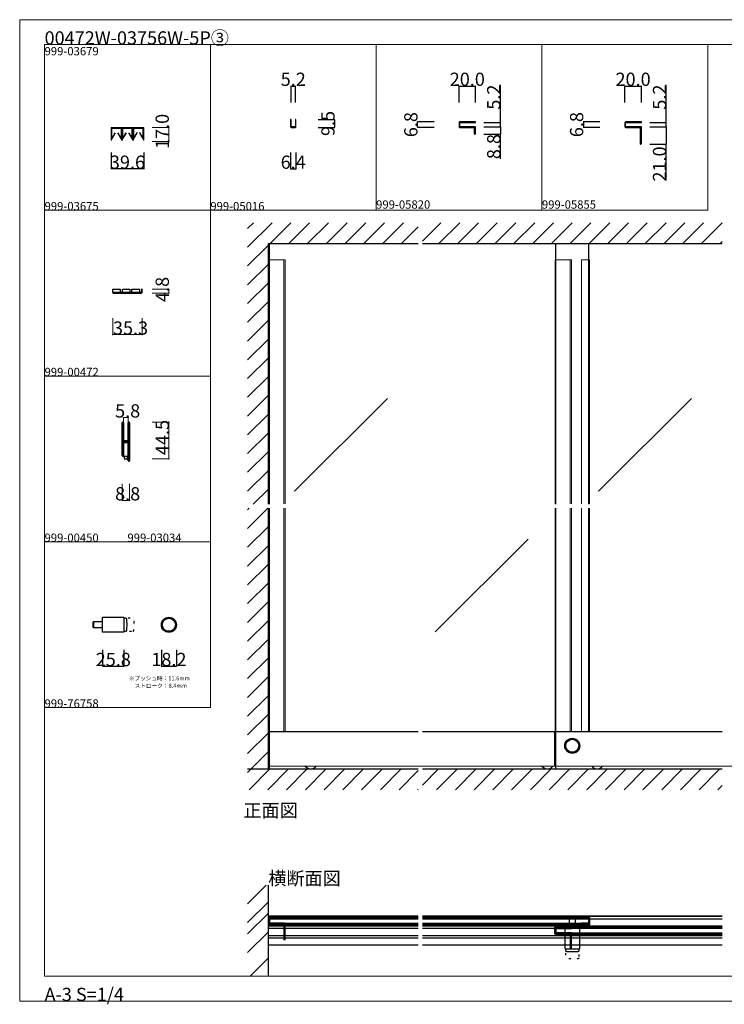
# Model space of a CAD drawing. Extents: x 0 to 1680, y -2 to 1186.
# Drawn here: x 0 to 850, y -2 to 1186 of the extents above; entities that cross this region are included whole.
import ezdxf

# ---------------------------------------------------------------- set-up
doc = ezdxf.new("R2010")
doc.units = 0
doc.header["$LTSCALE"] = 4
doc.header["$MEASUREMENT"] = 0
doc.linetypes.add('DOT', pattern=[2.5, 0.625, -1.875])
doc.layers.get('Defpoints').update_dxf_attribs({"linetype": 'CONTINUOUS'})
for name, color, linetype, lineweight in [('_0-0_', 7, 'CONTINUOUS', 15), ('_0-1_', 7, 'CONTINUOUS', 30), ('_0-2_', 7, 'CONTINUOUS', 25), ('_0-3_', 7, 'CONTINUOUS', 30), ('_0-4_', 7, 'CONTINUOUS', 13)]:
    doc.layers.add(name, color=color, linetype=linetype, lineweight=lineweight)
doc.dimstyles.get("Standard").update_dxf_attribs({"dimtxt": 16, "dimasz": 0.18, "dimexe": 0.18, "dimexo": 0.0625, "dimgap": 0.09, "dimtad": 1, "dimdec": 1, "dimzin": 0, "dimdsep": 46, "dimtxsty": 'STANDARD', "dimcen": 0.09, "dimadec": 0, "dimazin": 0, "dimtfac": 1, "dimtdec": 1, "dimtofl": 0, "dimtmove": 0, "dimatfit": 3, "dimfxl": 1, "dimtolj": 1, "dimtzin": 0, "dimarcsym": 0})

# ---------------------------------------------------------------- blocks, each defined once
blk = doc.blocks.new('*D27')
at = {"layer": '_0-4_', "color": 0, "linetype": 'Continuous', "lineweight": -2}
for p, q in [((110.2, 1025.9375), (110.2, 1005.82)), ((149.8, 1025.9375), (149.8, 1005.82)), ((149.62, 1006), (110.38, 1006))]:
    blk.add_line(p, q, dxfattribs=at)
at = {"layer": '_0-4_', "color": 0, "linetype": 'Continuous'}
for points in [[(110.38, 1006.03), (110.38, 1005.97), (110.2, 1006)], [(149.62, 1006.03), (149.62, 1005.97), (149.8, 1006)]]:
    blk.add_solid(points, dxfattribs=at)
at = {"layer": 'Defpoints', "color": 0, "linetype": 'Continuous'}
for p in [(110.2, 1026), (149.8, 1026), (110.2, 1006)]:
    blk.add_point(p, dxfattribs=at)
at = {"layer": '_0-4_', "color": 0, "linetype": 'Continuous', "insert": (130, 1014.09), "char_height": 16, "attachment_point": 5}
blk.add_mtext('\\A1;39.6', dxfattribs=at)
blk = doc.blocks.new('*D33')
at = {"layer": '_0-4_', "color": 0, "linetype": 'Continuous', "lineweight": -2}
for p, q in [((170.9, 425.9375), (170.9, 405.82)), ((189.1, 425.9375), (189.1, 405.82)), ((171.08, 406), (188.92, 406))]:
    blk.add_line(p, q, dxfattribs=at)
at = {"layer": '_0-4_', "color": 0, "linetype": 'Continuous'}
for points in [[(171.08, 406.03), (171.08, 405.97), (170.9, 406)], [(188.92, 406.03), (188.92, 405.97), (189.1, 406)]]:
    blk.add_solid(points, dxfattribs=at)
at = {"layer": 'Defpoints', "color": 0, "linetype": 'Continuous'}
for p in [(170.9, 426), (189.1, 426), (189.1, 406)]:
    blk.add_point(p, dxfattribs=at)
at = {"layer": '_0-4_', "color": 0, "linetype": 'Continuous', "insert": (180, 414.09), "char_height": 16, "attachment_point": 5}
blk.add_mtext('\\A1;18.2', dxfattribs=at)
blk = doc.blocks.new('*D34')
at = {"layer": '_0-4_', "color": 0, "linetype": 'Continuous', "lineweight": -2}
for p, q in [((100, 425.9375), (100, 405.82)), ((125.8, 425.9375), (125.8, 405.82)), ((100.18, 406), (125.62, 406))]:
    blk.add_line(p, q, dxfattribs=at)
at = {"layer": '_0-4_', "color": 0, "linetype": 'Continuous'}
for points in [[(100.18, 406.03), (100.18, 405.97), (100, 406)], [(125.62, 406.03), (125.62, 405.97), (125.8, 406)]]:
    blk.add_solid(points, dxfattribs=at)
at = {"layer": 'Defpoints', "color": 0, "linetype": 'Continuous'}
for p in [(100, 426), (125.8, 426), (125.8, 406)]:
    blk.add_point(p, dxfattribs=at)
at = {"layer": '_0-4_', "color": 0, "linetype": 'Continuous', "insert": (112.9, 414.09), "char_height": 16, "attachment_point": 5}
blk.add_mtext('\\A1;25.8', dxfattribs=at)
blk = doc.blocks.new('*D54')
at = {"layer": '_0-4_', "color": 0, "linetype": 'Continuous', "lineweight": -2}
for p, q in [((360.1, 1065.5), (380.2, 1065.5)), ((380, 1056.2), (380, 1065.3)), ((360.1, 1056), (380.2, 1056))]:
    blk.add_line(p, q, dxfattribs=at)
at = {"layer": '_0-4_', "color": 0, "linetype": 'Continuous'}
for points in [[(380, 1065.3), (380, 1065.3), (380, 1065.5)], [(380, 1056.2), (380, 1056.2), (380, 1056)]]:
    blk.add_solid(points, dxfattribs=at)
at = {"layer": 'Defpoints', "color": 0, "linetype": 'Continuous'}
for p in [(360, 1065.5), (380, 1065.5), (360, 1056)]:
    blk.add_point(p, dxfattribs=at)
at = {"layer": '_0-4_', "color": 0, "linetype": 'Continuous', "lineweight": 15, "insert": (371.9, 1060.8), "char_height": 16, "attachment_point": 5, "rotation": 90}
blk.add_mtext('\\A1;9.5', dxfattribs=at)
blk = doc.blocks.new('*D55')
at = {"layer": '_0-4_', "color": 0, "linetype": 'Continuous', "lineweight": -2}
for p, q in [((327.4, 1086.1), (327.4, 1106.2)), ((327.6, 1106), (332.4, 1106)), ((332.6, 1086.1), (332.6, 1106.2))]:
    blk.add_line(p, q, dxfattribs=at)
at = {"layer": '_0-4_', "color": 0, "linetype": 'Continuous'}
for points in [[(327.6, 1106), (327.6, 1106), (327.4, 1106)], [(332.4, 1106), (332.4, 1106), (332.6, 1106)]]:
    blk.add_solid(points, dxfattribs=at)
at = {"layer": 'Defpoints', "color": 0, "linetype": 'Continuous'}
for p in [(332.6, 1106), (327.4, 1086), (332.6, 1086)]:
    blk.add_point(p, dxfattribs=at)
at = {"layer": '_0-4_', "color": 0, "linetype": 'Continuous', "lineweight": 15, "insert": (330, 1114.1), "char_height": 16, "attachment_point": 5}
blk.add_mtext('\\A1;5.2', dxfattribs=at)
blk = doc.blocks.new('*D56')
at = {"layer": '_0-4_', "color": 0, "linetype": 'Continuous', "lineweight": -2}
for p, q in [((326.8, 1025.9), (326.8, 1005.8)), ((333.2, 1025.9), (333.2, 1005.8)), ((327, 1006), (333, 1006))]:
    blk.add_line(p, q, dxfattribs=at)
at = {"layer": '_0-4_', "color": 0, "linetype": 'Continuous'}
for points in [[(327, 1006), (327, 1006), (326.8, 1006)], [(333, 1006), (333, 1006), (333.2, 1006)]]:
    blk.add_solid(points, dxfattribs=at)
at = {"layer": 'Defpoints', "color": 0, "linetype": 'Continuous'}
for p in [(326.8, 1026), (333.2, 1026), (333.2, 1006)]:
    blk.add_point(p, dxfattribs=at)
at = {"layer": '_0-4_', "color": 0, "linetype": 'Continuous', "lineweight": 15, "insert": (330, 1014.1), "char_height": 16, "attachment_point": 5}
blk.add_mtext('\\A1;6.4', dxfattribs=at)
blk = doc.blocks.new('*D57')
at = {"layer": '_0-4_', "color": 0, "linetype": 'Continuous', "lineweight": -2}
for p, q in [((580, 1062), (580, 1107.3)), ((560.1, 1062), (580.2, 1062)), ((580, 1057), (580, 1061.8)), ((560.1, 1056.8), (580.2, 1056.8))]:
    blk.add_line(p, q, dxfattribs=at)
at = {"layer": '_0-4_', "color": 0, "linetype": 'Continuous'}
for points in [[(580, 1061.8), (580, 1061.8), (580, 1062)], [(580, 1057), (580, 1057), (580, 1056.8)]]:
    blk.add_solid(points, dxfattribs=at)
at = {"layer": 'Defpoints', "color": 0, "linetype": 'Continuous'}
for p in [(560, 1062), (560, 1056.8), (580, 1056.8)]:
    blk.add_point(p, dxfattribs=at)
at = {"layer": '_0-4_', "color": 0, "linetype": 'Continuous', "lineweight": 15, "insert": (571.9, 1092.6), "char_height": 16, "attachment_point": 5, "rotation": 90}
blk.add_mtext('\\A1;5.2', dxfattribs=at)
blk = doc.blocks.new('*D58')
at = {"layer": '_0-4_', "color": 0, "linetype": 'Continuous', "lineweight": -2}
for p, q in [((560, 1048), (580.2, 1048)), ((560.1, 1056.8), (580.2, 1056.8)), ((580, 1056.6), (580, 1048.2)), ((580, 1018.2), (580, 1048))]:
    blk.add_line(p, q, dxfattribs=at)
at = {"layer": '_0-4_', "color": 0, "linetype": 'Continuous'}
for points in [[(580, 1056.6), (580, 1056.6), (580, 1056.8)], [(580, 1048.2), (580, 1048.2), (580, 1048)]]:
    blk.add_solid(points, dxfattribs=at)
at = {"layer": 'Defpoints', "color": 0, "linetype": 'Continuous'}
for p in [(559.9, 1048), (560, 1056.8), (580, 1048)]:
    blk.add_point(p, dxfattribs=at)
at = {"layer": '_0-4_', "color": 0, "linetype": 'Continuous', "lineweight": 15, "insert": (571.9, 1032.9), "char_height": 16, "attachment_point": 5, "rotation": 90}
blk.add_mtext('\\A1;8.8', dxfattribs=at)
blk = doc.blocks.new('*D59')
at = {"layer": '_0-4_', "color": 0, "linetype": 'Continuous', "lineweight": -2}
for p, q in [((530, 1086.0625), (530, 1106.18)), ((530.18, 1106), (549.82, 1106)), ((550, 1086.0625), (550, 1106.18))]:
    blk.add_line(p, q, dxfattribs=at)
at = {"layer": '_0-4_', "color": 0, "linetype": 'Continuous'}
for points in [[(530.18, 1106.03), (530.18, 1105.97), (530, 1106)], [(549.82, 1106.03), (549.82, 1105.97), (550, 1106)]]:
    blk.add_solid(points, dxfattribs=at)
at = {"layer": 'Defpoints', "color": 0, "linetype": 'Continuous'}
for p in [(550, 1106), (530, 1086), (550, 1086)]:
    blk.add_point(p, dxfattribs=at)
at = {"layer": '_0-4_', "color": 0, "linetype": 'Continuous', "lineweight": 15, "insert": (540, 1114.09), "char_height": 16, "attachment_point": 5}
blk.add_mtext('\\A1;20.0', dxfattribs=at)
blk = doc.blocks.new('*D60')
at = {"layer": '_0-4_', "color": 0, "linetype": 'Continuous', "lineweight": -2}
for p, q in [((499.9375, 1062.8), (479.82, 1062.8)), ((480, 1056.18), (480, 1062.62)), ((499.9375, 1056), (479.82, 1056))]:
    blk.add_line(p, q, dxfattribs=at)
at = {"layer": '_0-4_', "color": 0, "linetype": 'Continuous'}
for points in [[(479.97, 1062.62), (480.03, 1062.62), (480, 1062.8)], [(479.97, 1056.18), (480.03, 1056.18), (480, 1056)]]:
    blk.add_solid(points, dxfattribs=at)
at = {"layer": 'Defpoints', "color": 0, "linetype": 'Continuous'}
for p in [(480, 1062.8), (500, 1062.8), (500, 1056)]:
    blk.add_point(p, dxfattribs=at)
at = {"layer": '_0-4_', "color": 0, "linetype": 'Continuous', "lineweight": 15, "insert": (471.91, 1059.4), "char_height": 16, "attachment_point": 5, "rotation": 90}
blk.add_mtext('\\A1;6.8', dxfattribs=at)
blk = doc.blocks.new('*D61')
at = {"layer": '_0-4_', "color": 0, "linetype": 'Continuous', "lineweight": -2}
for p, q in [((780, 1062), (780, 1107.3)), ((760.1, 1062), (780.2, 1062)), ((780, 1057), (780, 1061.8)), ((760.1, 1056.8), (780.2, 1056.8))]:
    blk.add_line(p, q, dxfattribs=at)
at = {"layer": '_0-4_', "color": 0, "linetype": 'Continuous'}
for points in [[(780, 1061.8), (780, 1061.8), (780, 1062)], [(780, 1057), (780, 1057), (780, 1056.8)]]:
    blk.add_solid(points, dxfattribs=at)
at = {"layer": 'Defpoints', "color": 0, "linetype": 'Continuous'}
for p in [(760, 1062), (760, 1056.8), (780, 1056.8)]:
    blk.add_point(p, dxfattribs=at)
at = {"layer": '_0-4_', "color": 0, "linetype": 'Continuous', "lineweight": 15, "insert": (771.9, 1092.6), "char_height": 16, "attachment_point": 5, "rotation": 90}
blk.add_mtext('\\A1;5.2', dxfattribs=at)
blk = doc.blocks.new('*D62')
at = {"layer": '_0-4_', "color": 0, "linetype": 'Continuous', "lineweight": -2}
for p, q in [((760.1, 1056.8), (780.2, 1056.8)), ((780, 1056.6), (780, 1036)), ((760.1, 1035.8), (780.2, 1035.8)), ((780, 991.9), (780, 1035.8))]:
    blk.add_line(p, q, dxfattribs=at)
at = {"layer": '_0-4_', "color": 0, "linetype": 'Continuous'}
for points in [[(780, 1056.6), (780, 1056.6), (780, 1056.8)], [(780, 1036), (780, 1036), (780, 1035.8)]]:
    blk.add_solid(points, dxfattribs=at)
at = {"layer": 'Defpoints', "color": 0, "linetype": 'Continuous'}
for p in [(760, 1056.8), (760, 1035.8), (780, 1035.8)]:
    blk.add_point(p, dxfattribs=at)
at = {"layer": '_0-4_', "color": 0, "linetype": 'Continuous', "lineweight": 15, "insert": (771.9, 1011.9), "char_height": 16, "attachment_point": 5, "rotation": 90}
blk.add_mtext('\\A1;21.0', dxfattribs=at)
blk = doc.blocks.new('*D63')
at = {"layer": '_0-4_', "color": 0, "linetype": 'Continuous', "lineweight": -2}
for p, q in [((730, 1086.0625), (730, 1106.18)), ((730.18, 1106), (749.82, 1106)), ((750, 1086.0625), (750, 1106.18))]:
    blk.add_line(p, q, dxfattribs=at)
at = {"layer": '_0-4_', "color": 0, "linetype": 'Continuous'}
for points in [[(730.18, 1106.03), (730.18, 1105.97), (730, 1106)], [(749.82, 1106.03), (749.82, 1105.97), (750, 1106)]]:
    blk.add_solid(points, dxfattribs=at)
at = {"layer": 'Defpoints', "color": 0, "linetype": 'Continuous'}
for p in [(750, 1106), (730, 1086), (750, 1086)]:
    blk.add_point(p, dxfattribs=at)
at = {"layer": '_0-4_', "color": 0, "linetype": 'Continuous', "lineweight": 15, "insert": (740, 1114.09), "char_height": 16, "attachment_point": 5}
blk.add_mtext('\\A1;20.0', dxfattribs=at)
blk = doc.blocks.new('*D64')
at = {"layer": '_0-4_', "color": 0, "linetype": 'Continuous', "lineweight": -2}
for p, q in [((699.9375, 1062.8), (679.82, 1062.8)), ((680, 1062.62), (680, 1056.18)), ((699.9375, 1056), (679.82, 1056))]:
    blk.add_line(p, q, dxfattribs=at)
at = {"layer": '_0-4_', "color": 0, "linetype": 'Continuous'}
for points in [[(679.97, 1062.62), (680.03, 1062.62), (680, 1062.8)], [(679.97, 1056.18), (680.03, 1056.18), (680, 1056)]]:
    blk.add_solid(points, dxfattribs=at)
at = {"layer": 'Defpoints', "color": 0, "linetype": 'Continuous'}
for p in [(700, 1062.8), (680, 1056), (700, 1056)]:
    blk.add_point(p, dxfattribs=at)
at = {"layer": '_0-4_', "color": 0, "linetype": 'Continuous', "lineweight": 15, "insert": (671.91, 1059.4), "char_height": 16, "attachment_point": 5, "rotation": 90}
blk.add_mtext('\\A1;6.8', dxfattribs=at)

msp = doc.modelspace()

# ---------------------------------------------------------------- linework, layer by layer
at = {"layer": '_0-0_', "color": 0, "linetype": 'Continuous'}
for p, q in [((0, 1186), (1680, 1186)), ((0, 2), (0, 1186)), ((30, 1156), (230, 1156)), ((30, 956), (30, 1156)), ((30, 1156), (1650, 1156)), ((30, 32), (30, 1156)), ((230, 1156), (230, 956)), ((230, 1156), (430, 1156)), ((230, 956), (230, 1156)), ((430, 1156), (630, 1156)), ((230, 956), (30, 956)), ((30, 756), (30, 956)), ((230, 956), (230, 756)), ((230, 756), (30, 756)), ((30, 756), (230, 756)), ((30, 556), (30, 756)), ((230, 756), (230, 556)), ((230, 556), (30, 556)), ((30, 556), (230, 556)), ((30, 356), (30, 556)), ((230, 556), (230, 356)), ((230, 356), (30, 356)), ((30, 32), (1650, 32)), ((1680, 2), (0, 2))]:
    msp.add_line(p, q, dxfattribs=at)
at = {"layer": '_0-1_', "color": 0, "linetype": 'Continuous', "lineweight": 15}
for p, q in [((318.76, 601.7), (318.76, 896.2)), ((664.22, 601.7), (664.22, 896.2)), ((318.76, 326.7), (318.76, 596.7)), ((664.22, 326.7), (664.22, 596.7))]:
    msp.add_line(p, q, dxfattribs=at)
at = {"layer": '_0-1_', "color": 0, "linetype": 'Continuous'}
for p, q in [((112.35, 860.8), (121.35, 860.8)), ((112.35, 856.8), (112.35, 860.8)), ((121.35, 856.8), (112.35, 856.8)), ((117.5, 856.8), (112.35, 856.8)), ((112.35, 856.8), (112.35, 856)), ((112.35, 856), (117.5, 856)), ((112.5, 856), (146.45, 856)), ((135.15, 856.8), (117.5, 856.8)), ((117.5, 856), (135.15, 856)), ((121.35, 860.8), (121.35, 856.8)), ((123.85, 860.8), (132.85, 860.8)), ((123.85, 856.8), (123.85, 860.8)), ((132.85, 856.8), (123.85, 856.8)), ((132.85, 860.8), (132.85, 856.8)), ((135.25, 856.8), (135.15, 856.8)), ((135.15, 856), (135.25, 856)), ((146.45, 856.8), (135.25, 856.8)), ((135.25, 856), (146.45, 856)), ((135.35, 860.8), (144.35, 860.8)), ((135.35, 856.8), (135.35, 860.8)), ((144.35, 856.8), (135.35, 856.8)), ((144.35, 860.8), (144.35, 856.8)), ((147.65, 860.8), (146.85, 860.8)), ((146.85, 860.8), (146.85, 857.2)), ((147.65, 857.2), (147.65, 860.8)), ((123.7, 698.65), (123.7, 699.75)), ((123.7, 698.46), (123.7, 698.65)), ((123.7, 695.8), (123.7, 698.46)), ((123.7, 694.2), (123.7, 695.8)), ((123.7, 693), (123.7, 694.2)), ((123.7, 691), (123.7, 693)), ((123.7, 689.8), (123.7, 691)), ((123.7, 683.8), (123.7, 689.8)), ((124.3, 699.75), (124.3, 698.65)), ((124.3, 698.65), (124.3, 698.46)), ((124.3, 698.46), (124.3, 695.8)), ((124.3, 695.8), (124.3, 694.2)), ((124.3, 694.2), (124.3, 693)), ((124.3, 693), (124.3, 691)), ((124.3, 691), (124.3, 689.8)), ((124.3, 689.8), (124.3, 683.8)), ((124.6, 698.65), (124.6, 699.75)), ((124.6, 698.46), (124.6, 698.65)), ((124.6, 696.46), (124.6, 698.46)), ((124.6, 694.2), (124.6, 696.46)), ((124.6, 693), (124.6, 694.2)), ((124.6, 691), (124.6, 693)), ((124.6, 689.8), (124.6, 691)), ((124.6, 683.8), (124.6, 689.8)), ((125.2, 699.75), (125.2, 698.65)), ((125.2, 698.65), (125.2, 698.46)), ((125.2, 698.46), (125.2, 696.46)), ((125.2, 696.46), (125.2, 694.2)), ((125.2, 694.2), (125.2, 693)), ((125.2, 693), (125.2, 691)), ((125.2, 691), (125.2, 689.8)), ((125.2, 689.8), (125.2, 683.8)), ((131, 698.65), (131, 699.75)), ((131, 697.46), (131, 698.65)), ((131, 692.46), (131, 697.46)), ((131, 686), (131, 692.46)), ((131.6, 699.75), (131.6, 698.65)), ((131.6, 698.65), (131.6, 697.46)), ((131.6, 697.46), (131.6, 692.46)), ((131.6, 692.46), (131.6, 686)), ((131.9, 698.65), (131.9, 699.75)), ((131.9, 697.46), (131.9, 698.65)), ((131.9, 692.46), (131.9, 697.46)), ((131.9, 686), (131.9, 692.46)), ((132.5, 699.75), (132.5, 698.65)), ((132.5, 698.65), (132.5, 697.46)), ((132.5, 697.46), (132.5, 692.46)), ((132.5, 692.46), (132.5, 686)), ((123.7, 675.3), (123.7, 683.8)), ((124.3, 683.8), (124.3, 675.3)), ((124.6, 681.56), (124.6, 683.8)), ((124.6, 680.96), (124.6, 681.56)), ((124.6, 680.76), (124.6, 680.96)), ((124.6, 680.1), (124.6, 680.76)), ((124.6, 679.46), (124.6, 680.1)), ((124.6, 678), (124.6, 679.46)), ((125.2, 683.8), (125.2, 681.56)), ((125.2, 681.56), (125.2, 680.96)), ((125.2, 680.96), (125.2, 680.76)), ((125.2, 680.76), (125.2, 680.1)), ((125.2, 680.1), (125.2, 679.46)), ((125.2, 679.46), (125.2, 678)), ((125.4, 677.9), (125.4, 678.5)), ((125.4, 678.5), (126, 678.5)), ((126, 677.9), (125.4, 677.9)), ((125.5, 677.7), (127.06, 677.7)), ((126, 678.5), (126.3, 678.5)), ((126.3, 677.9), (126, 677.9)), ((126.3, 678.5), (126.8, 678.5)), ((126.8, 677.9), (126.3, 677.9)), ((126.8, 678.5), (127.06, 678.5)), ((127.06, 677.9), (126.8, 677.9)), ((127.06, 678.5), (127.56, 678.5)), ((127.56, 677.9), (127.06, 677.9)), ((127.06, 677.7), (127.56, 677.7)), ((127.56, 678.5), (127.6, 678.5)), ((127.6, 677.9), (127.56, 677.9)), ((127.56, 677.7), (127.6, 677.7)), ((127.6, 678.5), (127.76, 678.5)), ((127.76, 677.9), (127.6, 677.9)), ((127.6, 677.7), (127.76, 677.7)), ((127.76, 678.5), (128, 678.5)), ((128, 677.9), (127.76, 677.9)), ((127.76, 677.7), (127.8, 677.7)), ((127.8, 677.7), (128.26, 677.7)), ((128, 678.5), (128.26, 678.5)), ((128.26, 677.9), (128, 677.9)), ((128.26, 678.5), (128.6, 678.5)), ((128.6, 677.9), (128.26, 677.9)), ((128.26, 677.7), (128.4, 677.7)), ((128.4, 677.7), (129.4, 677.7)), ((128.6, 678.5), (130.7, 678.5)), ((130.7, 677.9), (128.6, 677.9)), ((129.4, 677.7), (129.9, 677.7)), ((129.9, 677.7), (130.2, 677.7)), ((130.2, 677.7), (130.8, 677.7)), ((130.8, 677.7), (130.8, 677.1)), ((131, 684.8), (131, 686)), ((131, 680.9), (131, 684.8)), ((131, 678.8), (131, 680.9)), ((131.6, 686), (131.6, 684.8)), ((131.6, 684.8), (131.6, 680.9)), ((131.6, 680.9), (131.6, 678.8)), ((131.9, 684.8), (131.9, 686)), ((131.9, 678.7), (131.9, 684.8)), ((131.9, 669), (131.9, 678.7)), ((132.5, 686), (132.5, 684.8)), ((132.5, 684.8), (132.5, 678.7)), ((132.5, 678.7), (132.5, 669)), ((123.7, 669.2), (123.7, 675.3)), ((123.7, 668.5), (123.7, 669.2)), ((123.7, 668), (123.7, 668.5)), ((123.7, 667.2), (123.7, 668)), ((123.7, 666.2), (123.7, 667.2)), ((123.7, 662.46), (123.7, 666.2)), ((124.3, 675.3), (124.3, 669.2)), ((124.3, 669.2), (124.3, 668.5)), ((124.3, 668.5), (124.3, 668)), ((124.3, 668), (124.3, 667.2)), ((124.3, 667.2), (124.3, 666.2)), ((124.3, 666.2), (124.3, 662.46)), ((124.6, 673.1), (124.6, 675.2)), ((124.6, 669.2), (124.6, 673.1)), ((124.6, 668.5), (124.6, 669.2)), ((124.6, 668), (124.6, 668.5)), ((124.6, 667.2), (124.6, 668)), ((124.6, 666.2), (124.6, 667.2)), ((124.6, 662.46), (124.6, 666.2)), ((125.2, 675.2), (125.2, 673.1)), ((125.2, 673.1), (125.2, 669.2)), ((125.2, 669.2), (125.2, 668.5)), ((125.2, 668.5), (125.2, 668)), ((125.2, 668), (125.2, 667.2)), ((125.2, 667.2), (125.2, 666.2)), ((125.2, 666.2), (125.2, 662.46)), ((125.4, 676.3), (125.4, 676.9)), ((125.4, 676.9), (126, 676.9)), ((126, 676.3), (125.4, 676.3)), ((127.06, 677.1), (125.5, 677.1)), ((125.5, 676.1), (127.06, 676.1)), ((127.06, 675.5), (125.5, 675.5)), ((126, 676.9), (126.3, 676.9)), ((126.3, 676.3), (126, 676.3)), ((126.3, 676.9), (126.8, 676.9)), ((126.8, 676.3), (126.3, 676.3)), ((126.8, 676.9), (127.06, 676.9)), ((127.06, 676.3), (126.8, 676.3)), ((127.56, 677.1), (127.06, 677.1)), ((127.06, 676.9), (127.56, 676.9)), ((127.56, 676.3), (127.06, 676.3)), ((127.06, 676.1), (127.56, 676.1)), ((127.56, 675.5), (127.06, 675.5)), ((127.6, 677.1), (127.56, 677.1)), ((127.56, 676.9), (127.6, 676.9)), ((127.6, 676.3), (127.56, 676.3)), ((127.56, 676.1), (127.6, 676.1)), ((127.6, 675.5), (127.56, 675.5)), ((127.76, 677.1), (127.6, 677.1)), ((127.6, 676.9), (127.76, 676.9)), ((127.76, 676.3), (127.6, 676.3)), ((127.6, 676.1), (127.76, 676.1)), ((127.76, 675.5), (127.6, 675.5)), ((127.8, 677.1), (127.76, 677.1)), ((127.76, 676.9), (128, 676.9)), ((128, 676.3), (127.76, 676.3)), ((127.76, 676.1), (127.8, 676.1)), ((127.8, 675.5), (127.76, 675.5)), ((128.26, 677.1), (127.8, 677.1)), ((127.8, 676.1), (128.26, 676.1)), ((128.26, 675.5), (127.8, 675.5)), ((128, 676.9), (128.26, 676.9)), ((128.26, 676.3), (128, 676.3)), ((128.4, 677.1), (128.26, 677.1)), ((128.26, 676.9), (128.6, 676.9)), ((128.6, 676.3), (128.26, 676.3)), ((128.26, 676.1), (128.4, 676.1)), ((128.4, 675.5), (128.26, 675.5)), ((129.4, 677.1), (128.4, 677.1)), ((128.4, 676.1), (129.4, 676.1)), ((129.4, 675.5), (128.4, 675.5)), ((128.6, 676.9), (130.7, 676.9)), ((130.7, 676.3), (128.6, 676.3)), ((129.9, 677.1), (129.4, 677.1)), ((129.4, 676.1), (129.9, 676.1)), ((129.9, 675.5), (129.4, 675.5)), ((130.2, 677.1), (129.9, 677.1)), ((129.9, 676.1), (130.2, 676.1)), ((130.2, 675.5), (129.9, 675.5)), ((130.8, 677.1), (130.2, 677.1)), ((130.2, 676.1), (130.8, 676.1)), ((130.8, 675.5), (130.2, 675.5)), ((130.8, 676.1), (130.8, 675.5)), ((131, 674.66), (131, 676)), ((131, 674.46), (131, 674.66)), ((131, 673.7), (131, 674.46)), ((131, 669), (131, 673.7)), ((131, 668.5), (131, 669)), ((131, 662.5), (131, 668.5)), ((131.6, 676), (131.6, 674.66)), ((131.6, 674.66), (131.6, 674.46)), ((131.6, 674.46), (131.6, 673.7)), ((131.6, 673.7), (131.6, 669)), ((131.6, 669), (131.6, 668.5)), ((131.6, 668.5), (131.6, 662.5)), ((131.9, 668.5), (131.9, 669)), ((131.9, 662.5), (131.9, 668.5)), ((132.5, 669), (132.5, 668.5)), ((132.5, 668.5), (132.5, 662.5)), ((123.7, 661.46), (123.7, 662.46)), ((123.7, 661.35), (123.7, 661.46)), ((123.7, 660.25), (123.7, 661.35)), ((124.3, 662.46), (124.3, 661.46)), ((124.3, 661.46), (124.3, 661.35)), ((124.3, 661.35), (124.3, 660.25)), ((124.45, 659.5), (131, 659.5)), ((124.6, 661.46), (124.6, 662.46)), ((124.6, 661.35), (124.6, 661.46)), ((124.6, 660.25), (124.6, 661.35)), ((125.2, 662.46), (125.2, 661.46)), ((125.2, 661.46), (125.2, 661.35)), ((125.2, 661.35), (125.2, 660.25)), ((126, 659.5), (126, 656)), ((126, 656), (127, 656)), ((127, 656), (129, 656)), ((129, 656), (130, 656)), ((130, 656), (130, 659.5)), ((131, 661), (131, 662.5)), ((131, 659.8), (131, 661)), ((131, 656.46), (131, 659.8)), ((131, 655.46), (131, 656.46)), ((131, 655.35), (131, 655.46)), ((131, 654.25), (131, 655.35)), ((131.6, 662.5), (131.6, 661)), ((131.6, 661), (131.6, 659.8)), ((131.6, 659.8), (131.6, 656.46)), ((131.6, 656.46), (131.6, 655.46)), ((131.6, 655.46), (131.6, 655.35)), ((131.6, 655.35), (131.6, 654.25)), ((131.9, 661), (131.9, 662.5)), ((131.9, 659.8), (131.9, 661)), ((131.9, 658.2), (131.9, 659.8)), ((131.9, 656.46), (131.9, 658.2)), ((131.9, 655.46), (131.9, 656.46)), ((131.9, 655.35), (131.9, 655.46)), ((131.9, 654.25), (131.9, 655.35)), ((132.5, 662.5), (132.5, 661)), ((132.5, 661), (132.5, 659.8)), ((132.5, 659.8), (132.5, 658.2)), ((132.5, 658.2), (132.5, 656.46)), ((132.5, 656.46), (132.5, 655.46)), ((132.5, 655.46), (132.5, 655.35)), ((132.5, 655.35), (132.5, 654.25)), ((88.9, 459.5), (88.9, 452.5)), ((480.83, 326.7), (300, 326.7)), ((301.2, 282), (301.2, 326.7)), ((847.5, 326.7), (485.83, 326.7)), ((645.47, 285.5), (645.47, 326.7)), ((646.67, 282), (646.67, 326.7)), ((301.2, 285.5), (300, 285.5)), ((646.67, 285.5), (645.47, 285.5)), ((300, 104.65), (480.83, 104.65)), ((480.83, 103.85), (300, 103.85)), ((300, 94.05), (300, 102.85)), ((300, 102.85), (301.2, 102.85)), ((301.2, 102.85), (301.2, 94.05)), ((301.2, 102.85), (301.2, 94.05)), ((480.83, 102.85), (301.2, 102.85)), ((301.2, 101.35), (301.2, 95.55)), ((480.83, 101.35), (301.2, 101.35)), ((301.2, 95.55), (480.83, 95.55)), ((485.83, 104.65), (847.5, 104.65)), ((847.5, 103.85), (485.83, 103.85)), ((686.67, 102.85), (485.83, 102.85)), ((686.67, 101.35), (485.83, 101.35)), ((485.83, 95.55), (686.67, 95.55)), ((663.17, 101.85), (670.17, 101.85)), ((686.67, 94.05), (686.67, 102.85)), ((687.87, 102.85), (686.67, 102.85)), ((686.67, 102.85), (686.67, 94.05)), ((686.67, 95.55), (686.67, 101.35)), ((687.87, 94.05), (687.87, 102.85)), ((687.87, 101.35), (847.5, 101.35)), ((301.2, 94.05), (300, 94.05)), ((480.83, 92.35), (300, 92.35)), ((300, 89.85), (480.83, 89.85)), ((301.2, 94.05), (480.83, 94.05)), ((485.83, 94.05), (686.67, 94.05)), ((847.5, 92.35), (485.83, 92.35)), ((663.17, 92.35), (485.83, 92.35)), ((485.83, 89.85), (645.47, 89.85)), ((645.47, 82.55), (645.47, 91.35)), ((645.47, 91.35), (646.67, 91.35)), ((646.67, 91.35), (646.67, 82.55)), ((646.67, 91.35), (646.67, 82.55)), ((847.5, 91.35), (646.67, 91.35)), ((646.67, 89.85), (646.67, 84.05)), ((847.5, 89.85), (646.67, 89.85)), ((646.67, 84.05), (847.5, 84.05)), ((686.67, 94.05), (687.87, 94.05)), ((480.83, 80.85), (300, 80.85)), ((300, 78.35), (480.83, 78.35)), ((847.5, 80.85), (485.83, 80.85)), ((485.83, 78.35), (847.5, 78.35)), ((646.67, 82.55), (645.47, 82.55)), ((646.67, 82.55), (847.5, 82.55)), ((480.83, 69.35), (300, 69.35)), ((847.5, 69.35), (485.83, 69.35))]:
    msp.add_line(p, q, dxfattribs=at)
at = {"layer": '_0-1_', "color": 0}
for points in [[(327.4, 1065.5), (326.8, 1065.5), (326.8, 1056.9, 0.4142136), (327.7, 1056), (332.3, 1056, 0.4142136), (333.2, 1056.9), (333.2, 1065.5), (332.6, 1065.5), (332.6, 1056.9, -0.4142136), (332.3, 1056.6), (327.7, 1056.6, -0.4142136), (327.4, 1056.9)], [(531.2, 1056.8, -0.4142136), (530.8, 1057.2), (530.8, 1061.6, -0.4142136), (531.2, 1062), (550, 1062), (550, 1062.8), (531.2, 1062.8, 0.4142136), (530, 1061.6), (530, 1057.2, 0.4142136), (531.2, 1056), (547.99, 1056, -0.4142136), (548.39, 1055.6), (548.39, 1048.8, 0.4142136), (549.19, 1048), (549.2, 1048, 0.4142136), (550, 1048.8), (550, 1056.8), (549.2, 1056.8), (549.2, 1048.8), (549.19, 1048.8), (549.19, 1055.6, 0.4142136), (547.99, 1056.8)], [(110.95, 1055.03), (110.95, 1042.95, 0.767327), (111.42, 1042.83), (115.29, 1049.54), (115.08, 1049.66), (111.2, 1042.95), (111.2, 1055.03, -0.4142136), (111.33, 1055.15), (122.28, 1055.15, -0.4142136), (122.4, 1055.03), (122.4, 1042.95), (118.53, 1049.66), (118.31, 1049.54), (122.18, 1042.83, 0.767327), (122.65, 1042.95), (122.65, 1055.03, 0.4142136), (122.28, 1055.4), (111.33, 1055.4, 0.4142136)], [(124.15, 1055.03), (124.15, 1042.95, 0.767327), (124.62, 1042.83), (128.49, 1049.54), (128.28, 1049.66), (124.4, 1042.95), (124.4, 1055.03, -0.4142136), (124.53, 1055.15), (135.48, 1055.15, -0.4142136), (135.6, 1055.03), (135.6, 1042.95), (131.73, 1049.66), (131.51, 1049.54), (135.38, 1042.83, 0.767327), (135.85, 1042.95), (135.85, 1055.03, 0.4142136), (135.48, 1055.4), (124.53, 1055.4, 0.4142136)], [(137.35, 1055.03), (137.35, 1042.95, 0.767327), (137.82, 1042.83), (141.69, 1049.54), (141.48, 1049.66), (137.6, 1042.95), (137.6, 1055.03, -0.4142136), (137.73, 1055.15), (148.68, 1055.15, -0.4142136), (148.8, 1055.03), (148.8, 1042.95), (144.93, 1049.66), (144.71, 1049.54), (148.58, 1042.83, 0.767327), (149.05, 1042.95), (149.05, 1055.03, 0.4142136), (148.68, 1055.4), (137.73, 1055.4, 0.4142136)], [(677.77, 95.85), (677.77, 95.25), (686.37, 95.25, 0.4142136), (687.27, 96.15), (687.27, 100.75, 0.4142136), (686.37, 101.65), (677.77, 101.65), (677.77, 101.05), (686.37, 101.05, -0.4142136), (686.67, 100.75), (686.67, 96.15, -0.4142136), (686.37, 95.85)]]:
    msp.add_lwpolyline(points, format="xyb", close=True, dxfattribs=at)
for points in [[(750, 1036.6), (750, 1056.8), (749.2, 1056.8), (749.2, 1036.6), (749.19, 1036.6), (749.19, 1055.6, 0.4142136), (747.99, 1056.8), (731.2, 1056.8, -0.4142136), (730.8, 1057.2), (730.8, 1061.6, -0.4142136), (731.2, 1062), (750, 1062), (750, 1062.8), (731.2, 1062.8, 0.4142136), (730, 1061.6), (730, 1057.2, 0.4142136), (731.2, 1056), (747.99, 1056, -0.4142136), (748.39, 1055.6), (748.39, 1036.6)], [(748.39, 1036.6, 0.4142136), (749.19, 1035.8), (749.2, 1035.8, 0.4142136), (750, 1036.6)], [(320.4, 75.65), (320.4, 95.85), (319.6, 95.85), (319.6, 75.65), (319.59, 75.65), (319.59, 94.65, 0.4142136), (318.39, 95.85), (301.6, 95.85, -0.4142136), (301.2, 96.25), (301.2, 100.65, -0.4142136), (301.6, 101.05), (320.4, 101.05), (320.4, 101.85), (301.6, 101.85, 0.4142136), (300.4, 100.65), (300.4, 96.25, 0.4142136), (301.6, 95.05), (318.39, 95.05, -0.4142136), (318.79, 94.65), (318.79, 75.65)], [(665.87, 64.15), (665.87, 84.35), (665.07, 84.35), (665.07, 64.15), (665.06, 64.15), (665.06, 83.15, 0.4142136), (663.86, 84.35), (647.07, 84.35, -0.4142136), (646.67, 84.75), (646.67, 89.15, -0.4142136), (647.07, 89.55), (665.87, 89.55), (665.87, 90.35), (647.07, 90.35, 0.4142136), (645.87, 89.15), (645.87, 84.75, 0.4142136), (647.07, 83.55), (663.86, 83.55, -0.4142136), (664.26, 83.15), (664.26, 64.15)]]:
    msp.add_lwpolyline(points, format="xyb", dxfattribs=at)
at = {"layer": '_0-1_', "color": 0, "lineweight": 15}
for points in [[(111.1, 1055.4, 0.414247), (110.8, 1055.1), (110.8, 1040.6), (110.2, 1040.6), (110.2, 1055.1, -0.4142136), (111.1, 1056), (122.5, 1056, -0.4142136), (123.4, 1055.1), (123.4, 1040.6), (122.8, 1040.6), (122.8, 1055.1, 0.4141801), (122.5, 1055.4), (111.1, 1055.4)], [(124.3, 1055.4, 0.414247), (124, 1055.1), (124, 1040.6), (123.4, 1040.6), (123.4, 1055.1, -0.4142136), (124.3, 1056), (135.7, 1056, -0.4142136), (136.6, 1055.1), (136.6, 1040.6), (136, 1040.6), (136, 1055.1, 0.4141801), (135.7, 1055.4), (124.3, 1055.4)], [(137.5, 1055.4, 0.414247), (137.2, 1055.1), (137.2, 1040.6), (136.6, 1040.6), (136.6, 1055.1, -0.4142136), (137.5, 1056), (148.9, 1056, -0.4142136), (149.8, 1055.1), (149.8, 1040.6), (149.2, 1040.6), (149.2, 1055.1, 0.4141801), (148.9, 1055.4), (137.5, 1055.4)]]:
    msp.add_lwpolyline(points, format="xyb", dxfattribs=at)
at = {"layer": '_0-1_', "color": 0, "linetype": 'Continuous', "lineweight": 15}
for points in [[(300.37, 601.7), (300.37, 896.2), (320.37, 896.2), (320.37, 601.7)], [(645.83, 601.7), (645.83, 896.2), (665.83, 896.2), (665.83, 601.7)], [(687.27, 601.7), (687.27, 896.2), (677.77, 896.2), (677.77, 601.7)], [(320.37, 596.7), (320.37, 326.7), (300.37, 326.7), (300.37, 596.7)], [(665.83, 596.7), (665.83, 326.7), (645.83, 326.7), (645.83, 596.7)], [(677.77, 596.7), (677.77, 326.7), (687.27, 326.7), (687.27, 596.7)]]:
    msp.add_lwpolyline(points, dxfattribs=at)
at = {"layer": '_0-1_', "color": 0, "linetype": 'Continuous', "flags": 128}
for points in [[(110.5, 446.9), (101.1, 446.9), (100, 446.9), (100, 465.1), (101.1, 465.1), (110.5, 465.1), (110.7, 465.1), (123.5, 465.1), (124.8, 465.1), (124.8, 465.1, -0.414214), (125.8, 464.1), (125.8, 447.9, -0.414214), (124.8, 446.9), (123.5, 446.9), (110.7, 446.9), (110.5, 446.9)], [(129.19, 449.2), (129.19, 449.2, 0.022803), (129.5, 456), (129.5, 456, 0.022793), (129.19, 462.8), (129.19, 462.8), (129.19, 462.8, 0.414214), (128.19, 463.8), (126, 463.8), (125.8, 463.8), (125.8, 448.2), (126, 448.2), (128.19, 448.2), (128.19, 448.2, 0.414214), (129.19, 449.2), (129.19, 449.2)], [(673.47, 61.56), (673.47, 61.56, -0.022803), (666.67, 61.25), (666.67, 61.25, -0.022793), (659.87, 61.56), (659.87, 61.56), (659.87, 61.56, -0.414214), (658.87, 62.56), (658.87, 64.75), (658.87, 64.95), (674.47, 64.95), (674.47, 64.75), (674.47, 62.56), (674.47, 62.56, -0.414214), (673.47, 61.56), (673.47, 61.56)]]:
    msp.add_lwpolyline(points, format="xyb", close=True, dxfattribs=at)
at = {"layer": '_0-1_', "color": 0, "linetype": 'DOT', "flags": 128}
for points in [[(136.69, 448.2), (136.69, 448.2, 0.414214), (137.69, 449.2), (137.69, 449.2), (137.69, 449.2, 0.022803), (138, 456), (138, 456, 0.022793), (137.69, 462.8), (137.69, 462.8), (137.69, 462.8, 0.414214), (136.69, 463.8), (126, 463.8), (125.8, 463.8), (125.8, 448.2), (126, 448.2), (136.69, 448.2)], [(674.47, 54.06), (674.47, 54.06, -0.414214), (673.47, 53.06), (673.47, 53.06), (673.47, 53.06, -0.022803), (666.67, 52.75), (666.67, 52.75, -0.022793), (659.87, 53.06), (659.87, 53.06), (659.87, 53.06, -0.414214), (658.87, 54.06), (658.87, 64.75), (658.87, 64.95), (674.47, 64.95), (674.47, 64.75), (674.47, 54.06)]]:
    msp.add_lwpolyline(points, format="xyb", close=True, dxfattribs=at)
at = {"layer": '_0-1_', "color": 0, "linetype": 'Continuous'}
msp.add_lwpolyline([(88.4, 453), (88.9, 452.5), (99.8, 452.5), (100, 452.5), (100, 459.5), (99.8, 459.5), (88.9, 459.5), (88.4, 459)], close=True, dxfattribs=at)
msp.add_lwpolyline([(663.17, 91.35), (663.17, 101.85), (663.67, 102.35), (669.67, 102.35), (670.17, 101.85), (670.17, 91.35)], dxfattribs=at)
at = {"layer": '_0-1_', "color": 0, "linetype": 'Continuous', "flags": 128}
for points in [[(657.57, 89.85), (657.57, 89.65), (657.57, 84.05)], [(675.77, 84.05), (675.77, 89.65), (675.77, 89.85)]]:
    msp.add_lwpolyline(points, dxfattribs=at)
msp.add_lwpolyline([(657.57, 82.55), (657.57, 80.25), (657.57, 80.05), (657.57, 67.25), (657.57, 65.95), (657.57, 65.95, 0.414214), (658.57, 64.95), (674.77, 64.95, 0.414214), (675.77, 65.95), (675.77, 67.25), (675.77, 80.05), (675.77, 80.25), (675.77, 82.55)], format="xyb", dxfattribs=at)
at = {"layer": '_0-1_', "color": 0, "linetype": 'Continuous'}
for centre, radius in [((180, 456), 9.1), ((180, 456), 7.8), ((666.63, 310), 9.1), ((666.63, 310), 7.8)]:
    msp.add_circle(centre, radius, dxfattribs=at)
for centre, radius, start, end in [((146.45, 857.2), 1.2, 269.99996, 0.00004), ((146.45, 857.2), 0.4, 269.99996, 0.00004), ((124.45, 699.75), 0.75, 89.99996, 180.00004), ((124.45, 699.75), 0.15, 89.99996, 180.00004), ((124.45, 699.75), 0.75, 70.17381, 90.00102), ((124.45, 699.75), 0.15, 359.99996, 90.00004), ((124.45, 699.75), 0.75, 359.99986, 70.18101), ((131.75, 699.75), 0.75, 89.99996, 180.00004), ((131.75, 699.75), 0.15, 89.99996, 180.00004), ((131.75, 699.75), 0.75, 70.17381, 90.00102), ((131.75, 699.75), 0.15, 359.99996, 90.00004), ((131.75, 699.75), 0.75, 359.99986, 70.18101), ((125.5, 678), 0.9, 179.99996, 270.00004), ((125.5, 678), 0.3, 179.99996, 270.00004), ((130.7, 678.8), 0.9, 269.99996, 0.00004), ((130.7, 678.8), 0.3, 269.99996, 0.00004), ((125.5, 675.2), 0.9, 89.99996, 180.00004), ((125.5, 675.2), 0.3, 89.99996, 180.00004), ((130.7, 676), 0.9, 359.99996, 90.00004), ((130.7, 676), 0.3, 359.99996, 90.00004), ((124.45, 660.25), 0.75, 179.99996, 270.00004), ((124.45, 660.25), 0.15, 179.99996, 270.00004), ((124.45, 660.25), 0.15, 269.99996, 0.00004), ((124.45, 660.25), 0.75, 270, 289.82516), ((124.45, 660.25), 0.75, 289.81899, 0.00014), ((131.75, 654.25), 0.75, 179.99996, 270.00004), ((131.75, 654.25), 0.15, 179.99996, 270.00004), ((131.75, 654.25), 0.15, 269.99996, 0.00004), ((131.75, 654.25), 0.75, 270, 289.82516), ((131.75, 654.25), 0.75, 289.81899, 0.00014), ((351.2, 290), 8, 214.22887, 325.77113), ((636.67, 290), 8, 214.22887, 325.77113), ((696.67, 290), 8, 214.22887, 325.77113)]:
    msp.add_arc(centre, radius, start, end, dxfattribs=at)
at = {"layer": '_0-2_', "color": 132, "linetype": 'Continuous'}
for p, q in [((301.2, 601.5), (301.2, 916)), ((646.67, 601.5), (646.67, 916)), ((686.67, 601.5), (686.67, 916)), ((443.73, 729.1), (331.63, 617)), ((810.39, 729.1), (698.29, 617)), ((301.2, 326.7), (301.2, 596.5)), ((646.67, 326.7), (646.67, 596.5)), ((686.67, 326.7), (686.67, 596.5)), ((613.43, 559.39), (501.33, 447.29)), ((480.83, 100.95), (301.2, 100.95)), ((301.2, 95.95), (480.83, 95.95)), ((686.67, 100.95), (485.83, 100.95)), ((485.83, 95.95), (686.67, 95.95)), ((847.5, 89.45), (646.67, 89.45)), ((646.67, 84.45), (847.5, 84.45))]:
    msp.add_line(p, q, dxfattribs=at)
at = {"layer": '_0-3_', "color": 7, "lineweight": 15}
for p, q in [((430, 1156), (430, 956)), ((630, 1156), (630, 956)), ((830, 1156), (830, 956)), ((430, 956), (230, 956)), ((530, 956), (430, 956)), ((630, 956), (485.83, 956)), ((830, 956), (630, 956))]:
    msp.add_line(p, q, dxfattribs=at)
at = {"layer": '_0-3_', "color": 54, "linetype": 'Continuous'}
for p, q in [((275, 911.47), (304.53, 941)), ((275, 934.1), (281.9, 941)), ((302.16, 916), (327.16, 941)), ((324.79, 916), (349.79, 941)), ((347.41, 916), (372.41, 941)), ((370.04, 916), (395.04, 941)), ((392.67, 916), (417.67, 941)), ((415.3, 916), (440.3, 941)), ((437.92, 916), (462.92, 941)), ((485.83, 918.66), (508.18, 941)), ((505.8, 916), (530.8, 941)), ((528.43, 916), (553.43, 941)), ((551.06, 916), (576.06, 941)), ((573.69, 916), (598.69, 941)), ((596.31, 916), (621.31, 941)), ((618.94, 916), (643.94, 941)), ((641.57, 916), (666.57, 941)), ((664.2, 916), (689.2, 941)), ((686.82, 916), (711.82, 941)), ((709.45, 916), (734.45, 941)), ((732.08, 916), (757.08, 941)), ((754.71, 916), (779.71, 941)), ((777.33, 916), (802.33, 941)), ((799.96, 916), (824.96, 941)), ((822.59, 916), (847.59, 941)), ((460.55, 916), (480.83, 936.28)), ((300, 916), (480.83, 916)), ((300, 601.5), (300, 916)), ((485.83, 916), (847.5, 916)), ((845.22, 916), (847.5, 918.28)), ((275, 888.84), (300, 913.84)), ((275, 866.21), (300, 891.21)), ((275, 843.59), (300, 868.59)), ((275, 820.96), (300, 845.96)), ((275, 798.33), (300, 823.33)), ((275, 775.7), (300, 800.7)), ((275, 753.08), (300, 778.08)), ((275, 730.45), (300, 755.45)), ((275, 707.82), (300, 732.82)), ((275, 685.2), (300, 710.2)), ((275, 662.57), (300, 687.57)), ((275, 639.94), (300, 664.94)), ((275, 617.31), (300, 642.31)), ((281.81, 601.5), (300, 619.69)), ((275, 594.69), (276.81, 596.5)), ((275, 572.06), (299.44, 596.5)), ((300, 282), (300, 596.5)), ((275, 549.43), (300, 574.43)), ((275, 526.8), (300, 551.8)), ((275, 504.18), (300, 529.18)), ((275, 481.55), (300, 506.55)), ((275, 458.92), (300, 483.92)), ((275, 436.29), (300, 461.29)), ((275, 413.67), (300, 438.67)), ((275, 391.04), (300, 416.04)), ((275, 368.41), (300, 393.41)), ((275, 345.78), (300, 370.78)), ((275, 323.16), (300, 348.16)), ((275, 300.53), (300, 325.53)), ((279.1, 282), (300, 302.9)), ((275, 277.9), (279.1, 282)), ((275, 282), (480.83, 282)), ((276.73, 257), (301.73, 282)), ((299.35, 257), (324.35, 282)), ((321.98, 257), (346.98, 282)), ((344.61, 257), (369.61, 282)), ((367.24, 257), (392.24, 282)), ((389.86, 257), (414.86, 282)), ((412.49, 257), (437.49, 282)), ((435.12, 257), (460.12, 282)), ((457.75, 257), (480.83, 280.09)), ((485.83, 262.46), (505.37, 282)), ((485.83, 282), (847.5, 282)), ((503, 257), (528, 282)), ((525.63, 257), (550.63, 282)), ((548.25, 257), (573.25, 282)), ((570.88, 257), (595.88, 282)), ((593.51, 257), (618.51, 282)), ((616.14, 257), (641.14, 282)), ((638.76, 257), (663.76, 282)), ((661.39, 257), (686.39, 282)), ((684.02, 257), (709.02, 282)), ((706.65, 257), (731.65, 282)), ((729.27, 257), (754.27, 282)), ((751.9, 257), (776.9, 282)), ((774.53, 257), (799.53, 282)), ((797.16, 257), (822.16, 282)), ((819.78, 257), (844.78, 282)), ((842.41, 257), (847.5, 262.09)), ((480.37, 257), (480.83, 257.46)), ((275, 119.51), (297.49, 142)), ((275, 119.51), (297.49, 142)), ((300, 32), (300, 142)), ((275, 96.88), (300, 121.88)), ((275, 96.88), (300, 121.88)), ((275, 83.25), (300, 108.25)), ((275, 83.25), (300, 108.25)), ((275, 60.63), (300, 85.63)), ((275, 60.63), (300, 85.63)), ((278, 32), (300, 54)), ((278, 32), (300, 54))]:
    msp.add_line(p, q, dxfattribs=at)
at = {"layer": '_0-4_', "color": 0, "linetype": 'Continuous'}
for p, q in [((180, 1056), (160, 1056)), ((180, 1056), (180, 1039)), ((180, 1039), (160, 1039)), ((180, 860.8), (160, 860.8)), ((180, 856), (160, 856)), ((180, 860.8), (180, 856)), ((112.35, 806), (112.35, 826)), ((147.65, 806), (147.65, 826)), ((112.35, 806), (147.65, 806)), ((125.2, 706), (125.2, 686)), ((125.2, 706), (131, 706)), ((131, 706), (131, 686)), ((180, 700.5), (160, 700.5)), ((180, 656), (180, 700.5)), ((180, 656), (160, 656)), ((123.7, 606), (123.7, 626)), ((132.5, 606), (132.5, 626)), ((132.5, 606), (123.7, 606))]:
    msp.add_line(p, q, dxfattribs=at)
at = {"layer": '_0-4_', "linetype": 'Continuous'}
msp.add_line((1398.8, 285.5), (301.2, 285.5), dxfattribs=at)
at = {"layer": '_0-4_', "color": 0}
for p in [(180, 1056), (180, 1039), (180, 860.8), (180, 856), (112.35, 806), (147.65, 806), (125.2, 706), (131, 706), (180, 700.5), (180, 656), (123.7, 606), (132.5, 606)]:
    msp.add_point(p, dxfattribs=at)

# ---------------------------------------------------------------- texts
at = {"layer": '_0-0_', "color": 0}
for s, height, p in [('00472W-03756W-5P③', 16, (30, 1156)), ('999-03679', 10, (30, 1143)), ('999-03675', 10, (30, 956)), ('999-00472', 10, (30, 756)), ('999-00450', 10, (30, 556)), ('999-03034', 10, (130, 556)), ('※プッシュ時：11.6mm', 5, (131.59, 388.85)), ('\u3000ストローク：8.4mm', 5, (131.88, 379.95)), ('999-76758', 10, (30, 356)), ('正面図', 16, (270, 224)), ('横断面図', 16, (300, 142)), ('A-3 S=1/4', 16, (30, 2))]:
    msp.add_text(s, height=height, dxfattribs=at).set_placement(p)
at = {"layer": '_0-0_', "color": 0, "lineweight": 15}
for s, p in [('999-05016', (230, 956)), ('999-05820', (430, 958)), ('999-05855', (630, 958))]:
    msp.add_text(s, height=10, dxfattribs=at).set_placement(p)
at = {"layer": '_0-4_', "color": 0}
for s, p in [('17.0', (180, 1030)), ('4.8', (180, 845.4)), ('44.5', (180, 660.75))]:
    msp.add_text(s, height=16, rotation=90, dxfattribs=at).set_placement(p)
for s, p in [('35.3', (112.5, 806)), ('5.8', (115.1, 706)), ('8.8', (115.1, 606))]:
    msp.add_text(s, height=16, dxfattribs=at).set_placement(p)

# ---------------------------------------------------------------- dimensions: what is measured, and where the dimension line sits
at = {"layer": '_0-4_', "color": 0, "linetype": 'Continuous', "lineweight": 15}
for base, p1, p2, picture, middle in [((332.59, 1106), (327.4, 1086), (332.59, 1086), '*D55', (329.99, 1106)), ((550, 1106), (530, 1086), (550, 1086), '*D59', (540, 1106)), ((750, 1106), (730, 1086), (750, 1086), '*D63', (740, 1106)), ((333.2, 1006), (326.8, 1026), (333.2, 1026), '*D56', (330, 1006))]:
    dim = msp.add_linear_dim(base=base, p1=p1, p2=p2, dimstyle='Standard', override={"dimtxt": 16}, dxfattribs=at)
    dim.commit()
    dim.dimension.update_dxf_attribs({"geometry": picture, "text_midpoint": middle, "dimtype": 160})
for base, p1, p2, override, picture, middle in [((580, 1056.8), (560, 1062), (560, 1056.8), {"dimtxt": 16}, '*D57', (580, 1092.61)), ((780, 1056.8), (760, 1062), (760, 1056.8), {"dimtxt": 16}, '*D61', (780, 1092.61)), ((380, 1065.52), (360, 1056), (360, 1065.52), {"dimtxt": 16}, '*D54', (380, 1060.76)), ((480, 1062.8), (500, 1056), (500, 1062.8), {"dimtxt": 16}, '*D60', (480, 1059.4)), ((680, 1056), (700, 1062.8), (700, 1056), {"dimtxt": 16}, '*D64', (680, 1059.4)), ((580, 1048), (560, 1056.8), (559.92, 1048), {"dimtmove": 1}, '*D58', (580, 1032.92)), ((780, 1035.8), (760, 1056.8), (760, 1035.8), {"dimtmove": 1}, '*D62', (780, 1011.89))]:
    dim = msp.add_linear_dim(base=base, p1=p1, p2=p2, angle=90, dimstyle='Standard', override=override, dxfattribs=at)
    dim.commit()
    dim.dimension.update_dxf_attribs({"geometry": picture, "text_midpoint": middle, "dimtype": 160})
at = {"layer": '_0-4_', "color": 0, "linetype": 'Continuous'}
for base, p1, p2, picture, middle in [((110.2, 1006), (149.8, 1026), (110.2, 1026), '*D27', (130, 1006)), ((125.8, 406), (100, 426), (125.8, 426), '*D34', (112.9, 406)), ((189.1, 406), (170.9, 426), (189.1, 426), '*D33', (180, 406))]:
    dim = msp.add_linear_dim(base=base, p1=p1, p2=p2, dimstyle='Standard', dxfattribs=at)
    dim.commit()
    dim.dimension.update_dxf_attribs({"geometry": picture, "text_midpoint": middle, "dimtype": 160})

doc.saveas('drawing.dxf')
